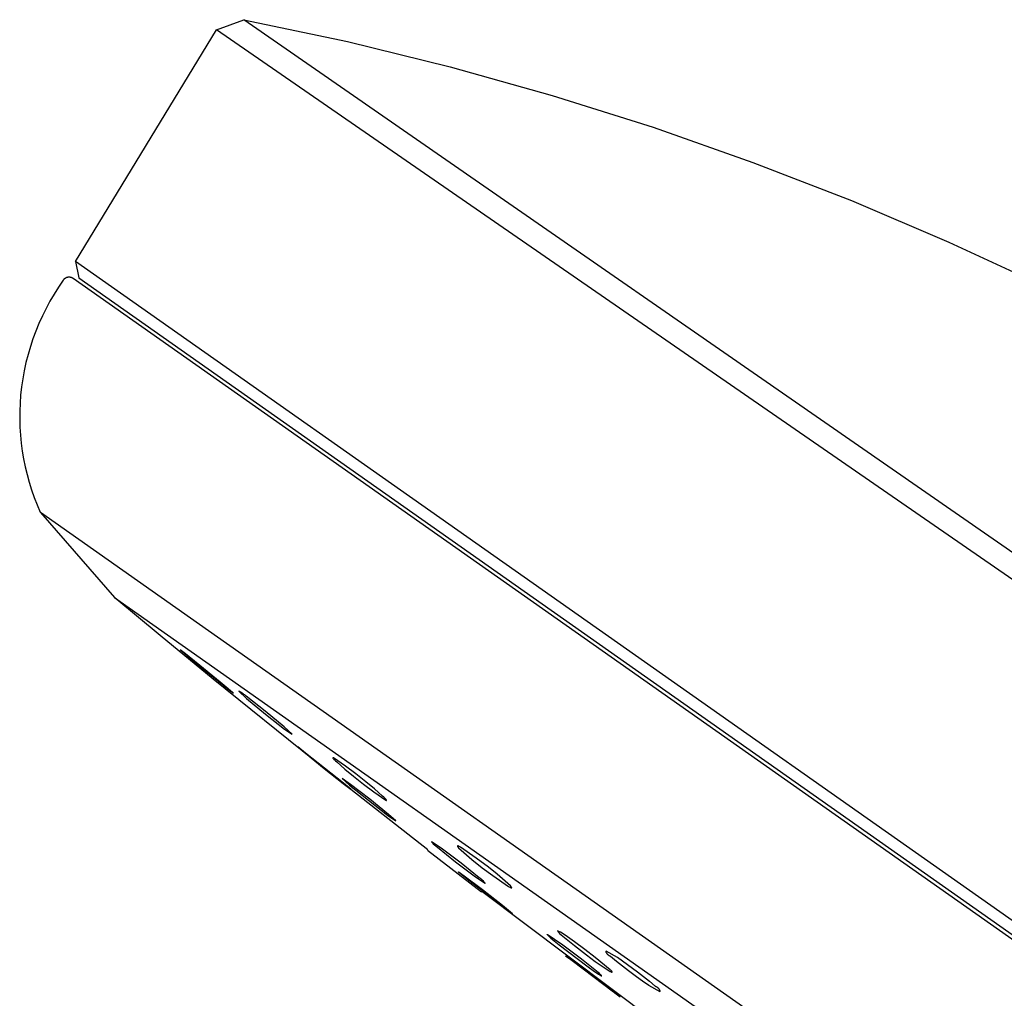
# Model space of a CAD drawing. Units: millimetres. Extents: x -495 to 767, y -913 to 940.
# Drawn here: x -495 to -454, y 858 to 898 of the extents above; entities that cross this region are included whole.
import ezdxf

# ---------------------------------------------------------------- set-up
doc = ezdxf.new("R2010")
doc.units = ezdxf.units.MM
doc.header["$MEASUREMENT"] = 0
doc.layers.add('Default', color=7, linetype='Continuous', true_color=0x000000)

msp = doc.modelspace()

# ---------------------------------------------------------------- linework, layer by layer
at = {"layer": 'Default', "color": 7, "true_color": 0xffffff}
for p, q in [((-486.714, 897.796), (-485.588, 898.208)), ((-451.192, 874.347), (-485.59, 898.208)), ((-485.588, 898.208), (-481.349, 897.309)), ((-492.489, 888.303), (-486.714, 897.796)), ((-444.967, 868.951), (-486.714, 897.796)), ((-481.349, 897.309), (-477.141, 896.274)), ((-477.141, 896.274), (-472.969, 895.105)), ((-472.969, 895.105), (-468.836, 893.801)), ((-468.836, 893.801), (-464.747, 892.366)), ((-464.747, 892.366), (-460.707, 890.8)), ((-460.707, 890.8), (-456.719, 889.104)), ((-456.719, 889.104), (-452.788, 887.281)), ((-492.489, 888.303), (-492.35, 887.633)), ((-451.597, 859.529), (-492.489, 888.303)), ((-492.992, 887.537), (-493.183, 887.257)), ((-492.986, 887.546), (-492.992, 887.537)), ((-492.98, 887.554), (-492.986, 887.546)), ((-492.973, 887.562), (-492.98, 887.554)), ((-492.966, 887.569), (-492.973, 887.562)), ((-492.959, 887.577), (-492.966, 887.569)), ((-492.951, 887.584), (-492.959, 887.577)), ((-492.943, 887.591), (-492.951, 887.584)), ((-492.935, 887.598), (-492.943, 887.591)), ((-492.927, 887.604), (-492.935, 887.598)), ((-492.918, 887.61), (-492.927, 887.604)), ((-492.91, 887.616), (-492.918, 887.61)), ((-492.901, 887.621), (-492.91, 887.616)), ((-492.892, 887.626), (-492.901, 887.621)), ((-492.883, 887.631), (-492.892, 887.626)), ((-492.873, 887.636), (-492.883, 887.631)), ((-492.864, 887.64), (-492.873, 887.636)), ((-492.854, 887.644), (-492.864, 887.64)), ((-492.844, 887.647), (-492.854, 887.644)), ((-492.834, 887.651), (-492.844, 887.647)), ((-492.824, 887.653), (-492.834, 887.651)), ((-492.814, 887.656), (-492.824, 887.653)), ((-492.804, 887.658), (-492.814, 887.656)), ((-492.793, 887.66), (-492.804, 887.658)), ((-492.783, 887.661), (-492.793, 887.66)), ((-492.773, 887.662), (-492.783, 887.661)), ((-492.762, 887.663), (-492.773, 887.662)), ((-492.752, 887.663), (-492.762, 887.663)), ((-492.741, 887.663), (-492.752, 887.663)), ((-492.731, 887.663), (-492.741, 887.663)), ((-492.721, 887.662), (-492.731, 887.663)), ((-492.71, 887.661), (-492.721, 887.662)), ((-492.7, 887.659), (-492.71, 887.661)), ((-492.69, 887.657), (-492.7, 887.659)), ((-492.679, 887.655), (-492.69, 887.657)), ((-492.669, 887.653), (-492.679, 887.655)), ((-492.659, 887.65), (-492.669, 887.653)), ((-492.649, 887.647), (-492.659, 887.65)), ((-492.64, 887.643), (-492.649, 887.647)), ((-492.63, 887.639), (-492.64, 887.643)), ((-492.62, 887.635), (-492.63, 887.639)), ((-492.611, 887.63), (-492.62, 887.635)), ((-492.602, 887.625), (-492.611, 887.63)), ((-492.593, 887.62), (-492.602, 887.625)), ((-492.584, 887.614), (-492.593, 887.62)), ((-492.575, 887.609), (-492.584, 887.614)), ((-411.121, 830.287), (-492.575, 887.609)), ((-492.35, 887.633), (-411.091, 830.449)), ((-493.183, 887.257), (-493.363, 886.971)), ((-493.533, 886.679), (-493.693, 886.381)), ((-493.363, 886.971), (-493.533, 886.679)), ((-493.693, 886.381), (-493.843, 886.078)), ((-493.843, 886.078), (-493.982, 885.77)), ((-494.11, 885.457), (-494.228, 885.139)), ((-493.982, 885.77), (-494.11, 885.457)), ((-494.228, 885.139), (-494.334, 884.818)), ((-494.334, 884.818), (-494.429, 884.493)), ((-494.429, 884.493), (-494.513, 884.166)), ((-494.585, 883.835), (-494.646, 883.503)), ((-494.513, 884.166), (-494.585, 883.835)), ((-494.646, 883.503), (-494.695, 883.168)), ((-494.695, 883.168), (-494.732, 882.832)), ((-494.732, 882.832), (-494.756, 882.505)), ((-494.756, 882.505), (-494.769, 882.177)), ((-494.769, 882.177), (-494.77, 881.849)), ((-494.77, 881.849), (-494.761, 881.521)), ((-494.761, 881.521), (-494.74, 881.194)), ((-494.74, 881.194), (-494.708, 880.868)), ((-494.708, 880.868), (-494.664, 880.543)), ((-494.664, 880.543), (-494.61, 880.219)), ((-494.61, 880.219), (-494.545, 879.898)), ((-494.545, 879.898), (-494.469, 879.579)), ((-494.469, 879.579), (-494.381, 879.263)), ((-494.381, 879.263), (-494.284, 878.95)), ((-494.284, 878.95), (-494.175, 878.641)), ((-494.175, 878.641), (-494.056, 878.335)), ((-494.056, 878.335), (-493.927, 878.034)), ((-493.927, 878.034), (-493.925, 878.032)), ((-487.77, 873.701), (-493.925, 878.032)), ((-493.925, 878.032), (-490.89, 874.54)), ((-490.881, 874.532), (-490.89, 874.54)), ((-490.89, 874.54), (-424.19, 827.602)), ((-489.016, 872.986), (-490.881, 874.532)), ((-420.21, 826.157), (-487.77, 873.701)), ((-486.841, 871.201), (-489.016, 872.986)), ((-488.196, 872.402), (-488.202, 872.408)), ((-488.202, 872.408), (-488.182, 872.397)), ((-488.191, 872.395), (-488.196, 872.402)), ((-488.185, 872.389), (-488.191, 872.395)), ((-488.179, 872.383), (-488.185, 872.389)), ((-488.182, 872.397), (-488.162, 872.386)), ((-488.173, 872.378), (-488.179, 872.383)), ((-488.166, 872.372), (-488.173, 872.378)), ((-487.917, 872.155), (-488.166, 872.372)), ((-488.162, 872.386), (-488.143, 872.373)), ((-488.143, 872.373), (-488.124, 872.36)), ((-488.124, 872.36), (-488.106, 872.347)), ((-488.106, 872.347), (-488.088, 872.333)), ((-488.088, 872.333), (-488.07, 872.318)), ((-488.07, 872.318), (-488.053, 872.303)), ((-488.053, 872.303), (-487.389, 871.775)), ((-487.663, 871.942), (-487.917, 872.155)), ((-486.837, 871.264), (-487.663, 871.942)), ((-487.389, 871.775), (-486.564, 871.098)), ((-482.717, 867.877), (-486.841, 871.201)), ((-486.174, 870.736), (-486.837, 871.264)), ((-486.564, 871.098), (-486.31, 870.885)), ((-486.31, 870.885), (-486.06, 870.667)), ((-486.085, 870.668), (-486.174, 870.736)), ((-486.055, 870.647), (-486.085, 870.668)), ((-486.06, 870.667), (-486.048, 870.656)), ((-486.044, 870.639), (-486.055, 870.647)), ((-486.048, 870.656), (-486.038, 870.646)), ((-486.039, 870.636), (-486.044, 870.639)), ((-486.035, 870.634), (-486.039, 870.636)), ((-486.038, 870.646), (-486.034, 870.642)), ((-486.034, 870.633), (-486.035, 870.634)), ((-486.034, 870.642), (-486.031, 870.639)), ((-486.032, 870.632), (-486.034, 870.633)), ((-486.031, 870.631), (-486.032, 870.632)), ((-486.031, 870.639), (-486.03, 870.637)), ((-486.029, 870.631), (-486.031, 870.631)), ((-486.03, 870.637), (-486.029, 870.636)), ((-486.029, 870.636), (-486.028, 870.635)), ((-486.029, 870.63), (-486.029, 870.631)), ((-486.028, 870.63), (-486.029, 870.63)), ((-486.028, 870.635), (-486.027, 870.634)), ((-486.027, 870.63), (-486.028, 870.63)), ((-486.028, 870.63), (-486.028, 870.63)), ((-486.027, 870.634), (-486.026, 870.633)), ((-486.026, 870.63), (-486.027, 870.63)), ((-486.027, 870.63), (-486.027, 870.63)), ((-486.027, 870.63), (-486.027, 870.63)), ((-486.027, 870.63), (-486.027, 870.63)), ((-486.027, 870.63), (-486.027, 870.63)), ((-486.026, 870.633), (-486.026, 870.633)), ((-486.026, 870.633), (-486.026, 870.632)), ((-486.026, 870.632), (-486.026, 870.632)), ((-486.026, 870.632), (-486.026, 870.632)), ((-486.026, 870.632), (-486.025, 870.632)), ((-486.025, 870.63), (-486.026, 870.63)), ((-486.026, 870.63), (-486.026, 870.63)), ((-486.026, 870.63), (-486.026, 870.63)), ((-486.026, 870.63), (-486.026, 870.63)), ((-486.026, 870.63), (-486.026, 870.63)), ((-486.026, 870.63), (-486.026, 870.63)), ((-486.026, 870.63), (-486.026, 870.63)), ((-486.026, 870.63), (-486.026, 870.63)), ((-486.025, 870.632), (-486.025, 870.631)), ((-486.025, 870.631), (-486.025, 870.631)), ((-486.025, 870.631), (-486.025, 870.631)), ((-486.025, 870.631), (-486.025, 870.631)), ((-486.025, 870.631), (-486.025, 870.631)), ((-486.025, 870.631), (-486.025, 870.631)), ((-486.025, 870.631), (-486.025, 870.63)), ((-486.025, 870.63), (-486.025, 870.63)), ((-486.025, 870.63), (-486.025, 870.63)), ((-486.025, 870.63), (-486.025, 870.63)), ((-486.025, 870.63), (-486.025, 870.63)), ((-486.025, 870.63), (-486.025, 870.63)), ((-486.025, 870.63), (-486.025, 870.63)), ((-486.025, 870.63), (-486.025, 870.63)), ((-486.025, 870.63), (-486.025, 870.63)), ((-486.025, 870.63), (-486.025, 870.63)), ((-486.025, 870.63), (-486.025, 870.63)), ((-486.025, 870.63), (-486.025, 870.63)), ((-486.025, 870.63), (-486.025, 870.63)), ((-485.766, 870.691), (-485.803, 870.71)), ((-485.803, 870.71), (-485.477, 870.404)), ((-485.728, 870.671), (-485.766, 870.691)), ((-485.692, 870.65), (-485.728, 870.671)), ((-485.656, 870.628), (-485.692, 870.65)), ((-485.621, 870.605), (-485.656, 870.628)), ((-485.587, 870.58), (-485.621, 870.605)), ((-485.553, 870.554), (-485.587, 870.58)), ((-485.521, 870.527), (-485.553, 870.554)), ((-485.49, 870.499), (-485.521, 870.527)), ((-484.719, 869.896), (-485.49, 870.499)), ((-485.477, 870.404), (-484.701, 869.762)), ((-483.944, 869.254), (-484.719, 869.896)), ((-484.701, 869.762), (-483.931, 869.159)), ((-483.617, 868.948), (-483.944, 869.254)), ((-483.931, 869.159), (-483.618, 868.946)), ((-483.618, 868.946), (-483.617, 868.948)), ((-483.062, 868.176), (-483.387, 868.425)), ((-483.387, 868.425), (-483.071, 868.164)), ((-483.071, 868.164), (-482.296, 867.543)), ((-481.51, 866.939), (-483.062, 868.176)), ((-481.95, 867.984), (-481.951, 867.984)), ((-481.951, 867.984), (-481.951, 867.984)), ((-481.951, 867.984), (-481.951, 867.984)), ((-481.951, 867.984), (-481.951, 867.984)), ((-481.951, 867.984), (-481.951, 867.984)), ((-481.951, 867.984), (-481.951, 867.983)), ((-481.951, 867.983), (-481.951, 867.983)), ((-481.951, 867.983), (-481.951, 867.983)), ((-481.951, 867.983), (-481.951, 867.983)), ((-481.951, 867.983), (-481.951, 867.983)), ((-481.951, 867.983), (-481.951, 867.983)), ((-481.951, 867.983), (-481.951, 867.983)), ((-481.951, 867.983), (-481.951, 867.983)), ((-481.951, 867.983), (-481.951, 867.983)), ((-481.951, 867.983), (-481.951, 867.982)), ((-481.951, 867.982), (-481.951, 867.982)), ((-481.951, 867.982), (-481.951, 867.982)), ((-481.951, 867.982), (-481.951, 867.982)), ((-481.951, 867.982), (-481.951, 867.982)), ((-481.951, 867.982), (-481.951, 867.982)), ((-481.951, 867.982), (-481.951, 867.982)), ((-481.951, 867.982), (-481.951, 867.982)), ((-481.951, 867.982), (-481.951, 867.981)), ((-481.951, 867.981), (-481.951, 867.981)), ((-481.951, 867.981), (-481.951, 867.981)), ((-481.951, 867.981), (-481.951, 867.981)), ((-481.951, 867.981), (-481.951, 867.98)), ((-481.951, 867.98), (-481.951, 867.98)), ((-481.951, 867.98), (-481.951, 867.98)), ((-481.951, 867.98), (-481.951, 867.98)), ((-481.951, 867.98), (-481.951, 867.979)), ((-481.951, 867.979), (-481.95, 867.979)), ((-481.949, 867.985), (-481.95, 867.985)), ((-481.95, 867.985), (-481.95, 867.985)), ((-481.95, 867.985), (-481.95, 867.985)), ((-481.95, 867.985), (-481.95, 867.985)), ((-481.95, 867.985), (-481.95, 867.985)), ((-481.95, 867.985), (-481.95, 867.985)), ((-481.95, 867.985), (-481.95, 867.985)), ((-481.95, 867.985), (-481.95, 867.985)), ((-481.95, 867.985), (-481.95, 867.985)), ((-481.95, 867.985), (-481.95, 867.984)), ((-481.95, 867.984), (-481.95, 867.984)), ((-481.95, 867.984), (-481.95, 867.984)), ((-481.95, 867.984), (-481.95, 867.984)), ((-481.95, 867.984), (-481.95, 867.984)), ((-481.95, 867.984), (-481.95, 867.984)), ((-481.95, 867.979), (-481.95, 867.978)), ((-481.95, 867.978), (-481.95, 867.978)), ((-481.95, 867.978), (-481.95, 867.978)), ((-481.95, 867.978), (-481.95, 867.977)), ((-481.95, 867.977), (-481.95, 867.976)), ((-481.95, 867.976), (-481.949, 867.975)), ((-481.948, 867.986), (-481.949, 867.986)), ((-481.949, 867.986), (-481.949, 867.986)), ((-481.949, 867.986), (-481.949, 867.986)), ((-481.949, 867.986), (-481.949, 867.985)), ((-481.949, 867.985), (-481.949, 867.985)), ((-481.949, 867.985), (-481.949, 867.985)), ((-481.949, 867.985), (-481.949, 867.985)), ((-481.949, 867.985), (-481.949, 867.985)), ((-481.949, 867.985), (-481.949, 867.985)), ((-481.949, 867.985), (-481.949, 867.985)), ((-481.949, 867.975), (-481.949, 867.975)), ((-481.949, 867.975), (-481.948, 867.974)), ((-481.947, 867.986), (-481.948, 867.986)), ((-481.948, 867.986), (-481.948, 867.986)), ((-481.948, 867.986), (-481.948, 867.986)), ((-481.948, 867.986), (-481.948, 867.986)), ((-481.948, 867.986), (-481.948, 867.986)), ((-481.948, 867.986), (-481.948, 867.986)), ((-481.948, 867.986), (-481.948, 867.986)), ((-481.948, 867.986), (-481.948, 867.986)), ((-481.948, 867.974), (-481.948, 867.973)), ((-481.948, 867.973), (-481.947, 867.972)), ((-481.946, 867.986), (-481.947, 867.986)), ((-481.947, 867.986), (-481.947, 867.986)), ((-481.947, 867.986), (-481.947, 867.986)), ((-481.947, 867.986), (-481.947, 867.986)), ((-481.947, 867.972), (-481.946, 867.97)), ((-481.945, 867.986), (-481.946, 867.986)), ((-481.946, 867.986), (-481.946, 867.986)), ((-481.946, 867.986), (-481.946, 867.986)), ((-481.946, 867.97), (-481.945, 867.968)), ((-481.944, 867.986), (-481.945, 867.986)), ((-481.945, 867.986), (-481.945, 867.986)), ((-481.945, 867.986), (-481.945, 867.986)), ((-481.945, 867.968), (-481.943, 867.965)), ((-481.943, 867.986), (-481.944, 867.986)), ((-481.944, 867.986), (-481.944, 867.986)), ((-481.942, 867.986), (-481.943, 867.986)), ((-481.943, 867.965), (-481.941, 867.963)), ((-481.941, 867.986), (-481.942, 867.986)), ((-481.941, 867.985), (-481.941, 867.986)), ((-481.94, 867.985), (-481.941, 867.985)), ((-481.941, 867.963), (-481.938, 867.958)), ((-481.939, 867.985), (-481.94, 867.985)), ((-481.938, 867.985), (-481.939, 867.985)), ((-481.937, 867.984), (-481.938, 867.985)), ((-481.938, 867.958), (-481.933, 867.952)), ((-481.934, 867.983), (-481.937, 867.984)), ((-481.932, 867.983), (-481.934, 867.983)), ((-481.933, 867.952), (-481.928, 867.946)), ((-481.929, 867.982), (-481.932, 867.983)), ((-481.926, 867.98), (-481.929, 867.982)), ((-481.928, 867.946), (-481.916, 867.932)), ((-481.92, 867.978), (-481.926, 867.98)), ((-481.424, 867.639), (-481.92, 867.978)), ((-481.916, 867.932), (-481.901, 867.916)), ((-481.901, 867.916), (-481.883, 867.898)), ((-481.883, 867.898), (-481.841, 867.857)), ((-481.841, 867.857), (-481.789, 867.809)), ((-481.789, 867.809), (-481.452, 867.516)), ((-482.296, 867.543), (-481.518, 866.927)), ((-481.452, 867.516), (-481.107, 867.233)), ((-481.005, 867.319), (-481.424, 867.639)), ((-480.592, 866.992), (-481.005, 867.319)), ((-481.218, 866.892), (-481.561, 867.133)), ((-481.561, 867.133), (-481.26, 866.865)), ((-478.061, 864.215), (-481.519, 866.926)), ((-481.518, 866.927), (-481.358, 866.8)), ((-481.194, 866.677), (-481.51, 866.939)), ((-480.432, 866.284), (-481.218, 866.892)), ((-481.107, 867.233), (-480.694, 866.905)), ((-480.694, 866.905), (-480.274, 866.586)), ((-480.247, 866.708), (-480.592, 866.992)), ((-481.358, 866.8), (-481.194, 866.677)), ((-481.26, 866.865), (-480.492, 866.246)), ((-480.274, 866.586), (-479.778, 866.247)), ((-479.91, 866.415), (-480.247, 866.708)), ((-480.492, 866.246), (-479.705, 865.637)), ((-479.663, 865.664), (-480.432, 866.284)), ((-479.857, 866.367), (-479.91, 866.415)), ((-479.815, 866.326), (-479.857, 866.367)), ((-479.798, 866.308), (-479.815, 866.326)), ((-479.783, 866.292), (-479.798, 866.308)), ((-479.771, 866.279), (-479.783, 866.292)), ((-479.778, 866.247), (-479.772, 866.244)), ((-479.772, 866.244), (-479.769, 866.243)), ((-479.766, 866.272), (-479.771, 866.279)), ((-479.769, 866.243), (-479.767, 866.242)), ((-479.767, 866.242), (-479.764, 866.241)), ((-479.761, 866.267), (-479.766, 866.272)), ((-479.764, 866.241), (-479.762, 866.24)), ((-479.762, 866.24), (-479.761, 866.24)), ((-479.757, 866.262), (-479.761, 866.267)), ((-479.761, 866.24), (-479.76, 866.24)), ((-479.76, 866.24), (-479.759, 866.24)), ((-479.759, 866.24), (-479.758, 866.239)), ((-479.758, 866.239), (-479.757, 866.239)), ((-479.755, 866.259), (-479.757, 866.262)), ((-479.757, 866.239), (-479.756, 866.239)), ((-479.756, 866.239), (-479.755, 866.239)), ((-479.754, 866.257), (-479.755, 866.259)), ((-479.755, 866.239), (-479.755, 866.239)), ((-479.755, 866.239), (-479.754, 866.239)), ((-479.752, 866.255), (-479.754, 866.257)), ((-479.754, 866.239), (-479.754, 866.239)), ((-479.754, 866.239), (-479.753, 866.239)), ((-479.753, 866.239), (-479.753, 866.239)), ((-479.753, 866.239), (-479.753, 866.239)), ((-479.753, 866.239), (-479.752, 866.239)), ((-479.751, 866.253), (-479.752, 866.255)), ((-479.752, 866.239), (-479.752, 866.239)), ((-479.752, 866.239), (-479.752, 866.239)), ((-479.752, 866.239), (-479.752, 866.239)), ((-479.752, 866.239), (-479.751, 866.239)), ((-479.751, 866.252), (-479.751, 866.253)), ((-479.75, 866.251), (-479.751, 866.252)), ((-479.751, 866.239), (-479.751, 866.239)), ((-479.751, 866.239), (-479.751, 866.239)), ((-479.751, 866.239), (-479.751, 866.239)), ((-479.751, 866.239), (-479.751, 866.239)), ((-479.751, 866.239), (-479.751, 866.239)), ((-479.751, 866.239), (-479.75, 866.239)), ((-479.75, 866.25), (-479.75, 866.251)), ((-479.749, 866.249), (-479.75, 866.25)), ((-479.75, 866.239), (-479.75, 866.239)), ((-479.75, 866.239), (-479.75, 866.239)), ((-479.75, 866.239), (-479.75, 866.239)), ((-479.75, 866.239), (-479.75, 866.239)), ((-479.75, 866.239), (-479.75, 866.239)), ((-479.75, 866.239), (-479.75, 866.239)), ((-479.75, 866.239), (-479.75, 866.239)), ((-479.75, 866.239), (-479.75, 866.239)), ((-479.75, 866.239), (-479.749, 866.239)), ((-479.749, 866.248), (-479.749, 866.249)), ((-479.748, 866.247), (-479.749, 866.248)), ((-479.749, 866.248), (-479.749, 866.248)), ((-479.749, 866.239), (-479.749, 866.24)), ((-479.749, 866.24), (-479.749, 866.24)), ((-479.749, 866.24), (-479.749, 866.24)), ((-479.749, 866.24), (-479.749, 866.24)), ((-479.749, 866.24), (-479.749, 866.24)), ((-479.749, 866.24), (-479.749, 866.24)), ((-479.749, 866.24), (-479.748, 866.24)), ((-479.749, 866.239), (-479.749, 866.239)), ((-479.749, 866.239), (-479.749, 866.239)), ((-479.749, 866.239), (-479.749, 866.239)), ((-479.749, 866.239), (-479.749, 866.239)), ((-479.749, 866.239), (-479.749, 866.239)), ((-479.748, 866.246), (-479.748, 866.247)), ((-479.748, 866.245), (-479.748, 866.246)), ((-479.748, 866.246), (-479.748, 866.246)), ((-479.748, 866.246), (-479.748, 866.246)), ((-479.748, 866.244), (-479.748, 866.245)), ((-479.748, 866.245), (-479.748, 866.245)), ((-479.748, 866.245), (-479.748, 866.245)), ((-479.748, 866.243), (-479.748, 866.244)), ((-479.748, 866.244), (-479.748, 866.244)), ((-479.748, 866.244), (-479.748, 866.244)), ((-479.748, 866.244), (-479.748, 866.244)), ((-479.748, 866.242), (-479.748, 866.243)), ((-479.748, 866.243), (-479.748, 866.243)), ((-479.748, 866.243), (-479.748, 866.243)), ((-479.748, 866.243), (-479.748, 866.243)), ((-479.748, 866.243), (-479.748, 866.243)), ((-479.748, 866.243), (-479.748, 866.243)), ((-479.748, 866.241), (-479.748, 866.242)), ((-479.748, 866.242), (-479.748, 866.242)), ((-479.748, 866.242), (-479.748, 866.242)), ((-479.748, 866.242), (-479.748, 866.242)), ((-479.748, 866.242), (-479.748, 866.242)), ((-479.748, 866.242), (-479.748, 866.242)), ((-479.748, 866.242), (-479.748, 866.242)), ((-479.748, 866.242), (-479.748, 866.242)), ((-479.748, 866.242), (-479.748, 866.242)), ((-479.748, 866.24), (-479.748, 866.241)), ((-479.748, 866.241), (-479.748, 866.241)), ((-479.748, 866.241), (-479.748, 866.241)), ((-479.748, 866.241), (-479.748, 866.241)), ((-479.748, 866.241), (-479.748, 866.241)), ((-479.748, 866.241), (-479.748, 866.241)), ((-479.748, 866.241), (-479.748, 866.241)), ((-479.748, 866.241), (-479.748, 866.241)), ((-479.748, 866.241), (-479.748, 866.241)), ((-479.748, 866.241), (-479.748, 866.241)), ((-479.748, 866.24), (-479.748, 866.24)), ((-479.748, 866.24), (-479.748, 866.24)), ((-479.748, 866.24), (-479.748, 866.24)), ((-479.748, 866.24), (-479.748, 866.24)), ((-479.748, 866.24), (-479.748, 866.24)), ((-479.748, 866.24), (-479.748, 866.24)), ((-479.705, 865.637), (-479.362, 865.396)), ((-479.362, 865.396), (-479.663, 865.664)), ((-477.897, 864.533), (-477.911, 864.553)), ((-477.911, 864.553), (-477.509, 864.289)), ((-477.883, 864.513), (-477.897, 864.533)), ((-477.868, 864.493), (-477.883, 864.513)), ((-477.853, 864.474), (-477.868, 864.493)), ((-477.836, 864.455), (-477.853, 864.474)), ((-478.069, 864.205), (-475.854, 862.489)), ((-477.82, 864.437), (-477.836, 864.455)), ((-477.802, 864.42), (-477.82, 864.437)), ((-477.784, 864.403), (-477.802, 864.42)), ((-477.766, 864.387), (-477.784, 864.403)), ((-477.747, 864.371), (-477.766, 864.387)), ((-477.728, 864.356), (-477.747, 864.371)), ((-477.708, 864.341), (-477.728, 864.356)), ((-477.687, 864.328), (-477.708, 864.341)), ((-477.666, 864.314), (-477.687, 864.328)), ((-477.296, 864.01), (-477.666, 864.314)), ((-477.509, 864.289), (-476.697, 863.676)), ((-476.847, 864.371), (-476.848, 864.371)), ((-476.848, 864.371), (-476.848, 864.371)), ((-476.848, 864.371), (-476.848, 864.371)), ((-476.848, 864.371), (-476.848, 864.371)), ((-476.848, 864.371), (-476.848, 864.371)), ((-476.848, 864.371), (-476.848, 864.37)), ((-476.848, 864.37), (-476.848, 864.37)), ((-476.848, 864.37), (-476.848, 864.37)), ((-476.848, 864.37), (-476.848, 864.37)), ((-476.848, 864.37), (-476.848, 864.37)), ((-476.848, 864.37), (-476.848, 864.37)), ((-476.848, 864.37), (-476.848, 864.37)), ((-476.848, 864.37), (-476.848, 864.37)), ((-476.848, 864.37), (-476.848, 864.369)), ((-476.848, 864.369), (-476.848, 864.369)), ((-476.848, 864.369), (-476.848, 864.369)), ((-476.848, 864.369), (-476.848, 864.369)), ((-476.848, 864.369), (-476.848, 864.369)), ((-476.848, 864.369), (-476.848, 864.369)), ((-476.848, 864.369), (-476.848, 864.368)), ((-476.848, 864.368), (-476.848, 864.368)), ((-476.848, 864.368), (-476.848, 864.368)), ((-476.848, 864.368), (-476.848, 864.367)), ((-476.848, 864.367), (-476.848, 864.367)), ((-476.848, 864.367), (-476.848, 864.367)), ((-476.848, 864.367), (-476.848, 864.366)), ((-476.848, 864.366), (-476.848, 864.366)), ((-476.848, 864.366), (-476.848, 864.365)), ((-476.848, 864.365), (-476.848, 864.365)), ((-476.848, 864.365), (-476.848, 864.365)), ((-476.848, 864.365), (-476.847, 864.364)), ((-476.846, 864.373), (-476.847, 864.373)), ((-476.847, 864.373), (-476.847, 864.372)), ((-476.847, 864.372), (-476.847, 864.372)), ((-476.847, 864.372), (-476.847, 864.372)), ((-476.847, 864.372), (-476.847, 864.372)), ((-476.847, 864.372), (-476.847, 864.372)), ((-476.847, 864.372), (-476.847, 864.372)), ((-476.847, 864.372), (-476.847, 864.372)), ((-476.847, 864.372), (-476.847, 864.372)), ((-476.847, 864.372), (-476.847, 864.372)), ((-476.847, 864.372), (-476.847, 864.372)), ((-476.847, 864.372), (-476.847, 864.371)), ((-476.847, 864.371), (-476.847, 864.371)), ((-476.847, 864.371), (-476.847, 864.371)), ((-476.847, 864.364), (-476.847, 864.364)), ((-476.847, 864.364), (-476.847, 864.363)), ((-476.847, 864.363), (-476.847, 864.362)), ((-476.847, 864.362), (-476.846, 864.361)), ((-476.845, 864.373), (-476.846, 864.373)), ((-476.846, 864.373), (-476.846, 864.373)), ((-476.846, 864.373), (-476.846, 864.373)), ((-476.846, 864.373), (-476.846, 864.373)), ((-476.846, 864.373), (-476.846, 864.373)), ((-476.846, 864.373), (-476.846, 864.373)), ((-476.846, 864.373), (-476.846, 864.373)), ((-476.846, 864.373), (-476.846, 864.373)), ((-476.846, 864.373), (-476.846, 864.373)), ((-476.846, 864.361), (-476.846, 864.36)), ((-476.846, 864.36), (-476.846, 864.359)), ((-476.846, 864.359), (-476.845, 864.358)), ((-476.844, 864.374), (-476.845, 864.374)), ((-476.845, 864.374), (-476.845, 864.374)), ((-476.845, 864.374), (-476.845, 864.374)), ((-476.845, 864.374), (-476.845, 864.374)), ((-476.845, 864.374), (-476.845, 864.374)), ((-476.845, 864.374), (-476.845, 864.374)), ((-476.845, 864.374), (-476.845, 864.373)), ((-476.845, 864.373), (-476.845, 864.373)), ((-476.845, 864.358), (-476.845, 864.357)), ((-476.845, 864.357), (-476.844, 864.356)), ((-476.843, 864.374), (-476.844, 864.374)), ((-476.844, 864.374), (-476.844, 864.374)), ((-476.844, 864.374), (-476.844, 864.374)), ((-476.844, 864.374), (-476.844, 864.374)), ((-476.844, 864.374), (-476.844, 864.374)), ((-476.844, 864.374), (-476.844, 864.374)), ((-476.844, 864.356), (-476.843, 864.354)), ((-476.842, 864.374), (-476.843, 864.374)), ((-476.843, 864.374), (-476.843, 864.374)), ((-476.843, 864.374), (-476.843, 864.374)), ((-476.843, 864.354), (-476.841, 864.352)), ((-476.841, 864.375), (-476.842, 864.375)), ((-476.842, 864.375), (-476.842, 864.375)), ((-476.842, 864.375), (-476.842, 864.374)), ((-476.84, 864.375), (-476.841, 864.375)), ((-476.841, 864.375), (-476.841, 864.375)), ((-476.841, 864.352), (-476.84, 864.349)), ((-476.839, 864.375), (-476.84, 864.375)), ((-476.84, 864.375), (-476.84, 864.375)), ((-476.84, 864.375), (-476.84, 864.375)), ((-476.84, 864.349), (-476.838, 864.347)), ((-476.838, 864.375), (-476.839, 864.375)), ((-476.839, 864.375), (-476.839, 864.375)), ((-476.837, 864.375), (-476.838, 864.375)), ((-476.838, 864.347), (-476.836, 864.344)), ((-476.836, 864.374), (-476.837, 864.375)), ((-476.835, 864.374), (-476.836, 864.374)), ((-476.836, 864.344), (-476.834, 864.341)), ((-476.834, 864.374), (-476.835, 864.374)), ((-476.833, 864.374), (-476.834, 864.374)), ((-476.834, 864.341), (-476.83, 864.335)), ((-476.832, 864.374), (-476.833, 864.374)), ((-476.829, 864.373), (-476.832, 864.374)), ((-476.83, 864.335), (-476.824, 864.328)), ((-476.826, 864.372), (-476.829, 864.373)), ((-476.824, 864.371), (-476.826, 864.372)), ((-476.821, 864.37), (-476.824, 864.371)), ((-476.824, 864.328), (-476.818, 864.321)), ((-476.818, 864.369), (-476.821, 864.37)), ((-476.811, 864.367), (-476.818, 864.369)), ((-476.818, 864.321), (-476.812, 864.314)), ((-476.812, 864.314), (-476.796, 864.297)), ((-476.804, 864.364), (-476.811, 864.367)), ((-476.796, 864.36), (-476.804, 864.364)), ((-476.787, 864.356), (-476.796, 864.36)), ((-476.796, 864.297), (-476.249, 863.815)), ((-476.768, 864.346), (-476.787, 864.356)), ((-476.747, 864.334), (-476.768, 864.346)), ((-476.723, 864.32), (-476.747, 864.334)), ((-476.071, 863.872), (-476.723, 864.32)), ((-476.919, 863.712), (-477.296, 864.01)), ((-476.107, 863.099), (-476.919, 863.712)), ((-476.697, 863.676), (-476.321, 863.378)), ((-476.249, 863.815), (-475.829, 863.481)), ((-475.576, 863.496), (-476.071, 863.872)), ((-476.802, 863.309), (-476.8, 863.308)), ((-476.802, 863.308), (-476.802, 863.309)), ((-476.802, 863.307), (-476.802, 863.308)), ((-476.801, 863.307), (-476.802, 863.307)), ((-476.801, 863.306), (-476.801, 863.307)), ((-476.8, 863.305), (-476.801, 863.306)), ((-476.8, 863.308), (-476.798, 863.307)), ((-476.8, 863.304), (-476.8, 863.305)), ((-476.8, 863.305), (-476.8, 863.305)), ((-476.799, 863.304), (-476.8, 863.304)), ((-476.799, 863.303), (-476.799, 863.304)), ((-476.798, 863.302), (-476.799, 863.303)), ((-476.798, 863.307), (-476.796, 863.306)), ((-476.797, 863.301), (-476.798, 863.302)), ((-476.798, 863.302), (-476.798, 863.302)), ((-476.796, 863.3), (-476.797, 863.301)), ((-476.797, 863.301), (-476.797, 863.301)), ((-476.796, 863.306), (-476.793, 863.306)), ((-476.795, 863.3), (-476.796, 863.3)), ((-476.795, 863.299), (-476.795, 863.3)), ((-476.38, 862.961), (-476.795, 863.299)), ((-476.793, 863.306), (-476.791, 863.305)), ((-476.791, 863.305), (-476.789, 863.303)), ((-476.789, 863.303), (-476.787, 863.302)), ((-476.787, 863.302), (-476.785, 863.301)), ((-476.785, 863.301), (-476.783, 863.3)), ((-476.783, 863.3), (-476.781, 863.298)), ((-476.781, 863.298), (-476.779, 863.297)), ((-476.779, 863.297), (-476.777, 863.295)), ((-476.777, 863.295), (-476.669, 863.22)), ((-476.321, 863.378), (-475.95, 863.073)), ((-475.829, 863.481), (-475.401, 863.157)), ((-475.223, 863.214), (-475.576, 863.496)), ((-476.669, 863.22), (-476.563, 863.143)), ((-476.563, 863.143), (-475.821, 862.583)), ((-475.563, 862.325), (-476.38, 862.961)), ((-475.705, 862.834), (-476.107, 863.099)), ((-475.95, 863.073), (-475.929, 863.06)), ((-475.929, 863.06), (-475.909, 863.046)), ((-475.909, 863.046), (-475.889, 863.032)), ((-475.889, 863.032), (-475.869, 863.017)), ((-475.869, 863.017), (-475.85, 863.001)), ((-475.85, 863.001), (-475.832, 862.985)), ((-475.832, 862.985), (-475.814, 862.968)), ((-475.814, 862.968), (-475.797, 862.95)), ((-475.797, 862.95), (-475.78, 862.932)), ((-475.78, 862.932), (-475.764, 862.914)), ((-475.764, 862.914), (-475.748, 862.894)), ((-475.748, 862.894), (-475.733, 862.875)), ((-475.733, 862.875), (-475.719, 862.855)), ((-475.719, 862.855), (-475.705, 862.834)), ((-475.401, 863.157), (-474.75, 862.709)), ((-474.676, 862.732), (-475.223, 863.214)), ((-466.886, 855.772), (-475.844, 862.503)), ((-475.821, 862.583), (-475.003, 861.947)), ((-474.75, 862.709), (-474.724, 862.694)), ((-474.724, 862.694), (-474.697, 862.679)), ((-474.697, 862.679), (-474.67, 862.666)), ((-474.664, 862.72), (-474.676, 862.732)), ((-474.67, 862.666), (-474.664, 862.664)), ((-474.654, 862.708), (-474.664, 862.72)), ((-474.664, 862.664), (-474.659, 862.662)), ((-474.659, 862.662), (-474.654, 862.66)), ((-474.645, 862.697), (-474.654, 862.708)), ((-474.654, 862.66), (-474.649, 862.658)), ((-474.649, 862.658), (-474.647, 862.657)), ((-474.647, 862.657), (-474.645, 862.657)), ((-474.641, 862.693), (-474.645, 862.697)), ((-474.645, 862.657), (-474.643, 862.656)), ((-474.643, 862.656), (-474.641, 862.656)), ((-474.638, 862.688), (-474.641, 862.693)), ((-474.641, 862.656), (-474.64, 862.655)), ((-474.64, 862.655), (-474.638, 862.655)), ((-474.635, 862.684), (-474.638, 862.688)), ((-474.638, 862.655), (-474.637, 862.655)), ((-474.637, 862.655), (-474.636, 862.655)), ((-474.636, 862.655), (-474.636, 862.655)), ((-474.636, 862.655), (-474.635, 862.655)), ((-474.632, 862.68), (-474.635, 862.684)), ((-474.635, 862.655), (-474.634, 862.655)), ((-474.634, 862.655), (-474.633, 862.655)), ((-474.633, 862.655), (-474.633, 862.655)), ((-474.633, 862.655), (-474.632, 862.655)), ((-474.631, 862.678), (-474.632, 862.68)), ((-474.632, 862.655), (-474.632, 862.655)), ((-474.632, 862.655), (-474.631, 862.655)), ((-474.63, 862.676), (-474.631, 862.678)), ((-474.631, 862.655), (-474.631, 862.655)), ((-474.631, 862.655), (-474.63, 862.655)), ((-474.629, 862.674), (-474.63, 862.676)), ((-474.63, 862.655), (-474.63, 862.655)), ((-474.63, 862.655), (-474.63, 862.655)), ((-474.63, 862.655), (-474.63, 862.655)), ((-474.63, 862.655), (-474.629, 862.655)), ((-474.628, 862.673), (-474.629, 862.674)), ((-474.629, 862.655), (-474.629, 862.655)), ((-474.629, 862.655), (-474.629, 862.655)), ((-474.629, 862.655), (-474.629, 862.655)), ((-474.629, 862.655), (-474.629, 862.655)), ((-474.629, 862.655), (-474.628, 862.655)), ((-474.627, 862.671), (-474.628, 862.673)), ((-474.628, 862.655), (-474.627, 862.656)), ((-474.628, 862.655), (-474.628, 862.655)), ((-474.628, 862.655), (-474.628, 862.655)), ((-474.628, 862.655), (-474.628, 862.655)), ((-474.627, 862.67), (-474.627, 862.671)), ((-474.626, 862.669), (-474.627, 862.67)), ((-474.627, 862.656), (-474.627, 862.656)), ((-474.627, 862.656), (-474.627, 862.656)), ((-474.627, 862.656), (-474.627, 862.656)), ((-474.627, 862.656), (-474.627, 862.656)), ((-474.627, 862.656), (-474.627, 862.656)), ((-474.627, 862.656), (-474.626, 862.656)), ((-474.626, 862.668), (-474.626, 862.669)), ((-474.625, 862.667), (-474.626, 862.668)), ((-474.626, 862.668), (-474.626, 862.668)), ((-474.626, 862.656), (-474.626, 862.657)), ((-474.626, 862.657), (-474.626, 862.657)), ((-474.626, 862.657), (-474.626, 862.657)), ((-474.626, 862.657), (-474.626, 862.657)), ((-474.626, 862.657), (-474.625, 862.657)), ((-474.626, 862.656), (-474.626, 862.656)), ((-474.626, 862.656), (-474.626, 862.656)), ((-474.625, 862.666), (-474.625, 862.667)), ((-474.625, 862.665), (-474.625, 862.666)), ((-474.625, 862.666), (-474.625, 862.666)), ((-474.625, 862.664), (-474.625, 862.665)), ((-474.624, 862.663), (-474.625, 862.664)), ((-474.625, 862.664), (-474.625, 862.664)), ((-474.625, 862.658), (-474.625, 862.659)), ((-474.625, 862.659), (-474.625, 862.659)), ((-474.625, 862.659), (-474.625, 862.659)), ((-474.625, 862.659), (-474.624, 862.659)), ((-474.625, 862.657), (-474.625, 862.658)), ((-474.625, 862.658), (-474.625, 862.658)), ((-474.625, 862.658), (-474.625, 862.658)), ((-474.625, 862.658), (-474.625, 862.658)), ((-474.625, 862.658), (-474.625, 862.658)), ((-474.625, 862.658), (-474.625, 862.658)), ((-474.625, 862.657), (-474.625, 862.657)), ((-474.625, 862.657), (-474.625, 862.657)), ((-474.624, 862.662), (-474.624, 862.663)), ((-474.624, 862.663), (-474.624, 862.663)), ((-474.624, 862.663), (-474.624, 862.663)), ((-474.624, 862.661), (-474.624, 862.662)), ((-474.624, 862.662), (-474.624, 862.662)), ((-474.624, 862.662), (-474.624, 862.662)), ((-474.624, 862.662), (-474.624, 862.662)), ((-474.624, 862.66), (-474.624, 862.661)), ((-474.624, 862.661), (-474.624, 862.661)), ((-474.624, 862.661), (-474.624, 862.661)), ((-474.624, 862.661), (-474.624, 862.661)), ((-474.624, 862.659), (-474.624, 862.66)), ((-474.624, 862.66), (-474.624, 862.66)), ((-474.624, 862.66), (-474.624, 862.66)), ((-474.624, 862.66), (-474.624, 862.66)), ((-474.624, 862.659), (-474.624, 862.659)), ((-474.821, 861.765), (-475.563, 862.325)), ((-475.003, 861.947), (-474.589, 861.609)), ((-474.736, 861.703), (-474.821, 861.765)), ((-474.732, 861.697), (-474.736, 861.703)), ((-474.728, 861.691), (-474.732, 861.697)), ((-474.723, 861.686), (-474.728, 861.691)), ((-474.719, 861.68), (-474.723, 861.686)), ((-474.714, 861.675), (-474.719, 861.68)), ((-474.709, 861.67), (-474.714, 861.675)), ((-474.704, 861.664), (-474.709, 861.67)), ((-474.699, 861.66), (-474.704, 861.664)), ((-474.693, 861.655), (-474.699, 861.66)), ((-474.688, 861.65), (-474.693, 861.655)), ((-474.682, 861.646), (-474.688, 861.65)), ((-474.676, 861.642), (-474.682, 861.646)), ((-474.67, 861.638), (-474.676, 861.642)), ((-474.664, 861.634), (-474.67, 861.638)), ((-474.657, 861.631), (-474.664, 861.634)), ((-474.651, 861.628), (-474.657, 861.631)), ((-474.644, 861.625), (-474.651, 861.628)), ((-474.638, 861.622), (-474.644, 861.625)), ((-474.631, 861.619), (-474.638, 861.622)), ((-474.624, 861.617), (-474.631, 861.619)), ((-474.617, 861.615), (-474.624, 861.617)), ((-474.61, 861.613), (-474.617, 861.615)), ((-474.603, 861.611), (-474.61, 861.613)), ((-474.596, 861.61), (-474.603, 861.611)), ((-474.589, 861.609), (-474.596, 861.61)), ((-472.661, 860.859), (-472.744, 860.893)), ((-472.744, 860.893), (-472.661, 860.792)), ((-472.624, 860.837), (-472.661, 860.859)), ((-472.431, 860.713), (-472.624, 860.837)), ((-473.17, 860.739), (-473.021, 860.597)), ((-473.167, 860.738), (-473.17, 860.739)), ((-473.17, 860.739), (-473.17, 860.739)), ((-473.164, 860.737), (-473.167, 860.738)), ((-473.161, 860.737), (-473.164, 860.737)), ((-473.158, 860.736), (-473.161, 860.737)), ((-473.156, 860.735), (-473.158, 860.736)), ((-473.153, 860.734), (-473.156, 860.735)), ((-473.15, 860.733), (-473.153, 860.734)), ((-473.148, 860.732), (-473.15, 860.733)), ((-473.145, 860.73), (-473.148, 860.732)), ((-473.142, 860.729), (-473.145, 860.73)), ((-473.14, 860.727), (-473.142, 860.729)), ((-473.137, 860.726), (-473.14, 860.727)), ((-473.135, 860.724), (-473.137, 860.726)), ((-473.133, 860.723), (-473.135, 860.724)), ((-472.612, 860.363), (-473.133, 860.723)), ((-473.021, 860.597), (-472.684, 860.325)), ((-472.661, 860.792), (-472.055, 860.289)), ((-472.241, 860.584), (-472.431, 860.713)), ((-472.055, 860.451), (-472.241, 860.584)), ((-471.623, 860.133), (-472.055, 860.451)), ((-472.684, 860.325), (-472.341, 860.059)), ((-472.587, 860.344), (-472.612, 860.363)), ((-471.764, 859.728), (-472.587, 860.344)), ((-472.341, 860.059), (-471.493, 859.424)), ((-472.055, 860.289), (-471.564, 859.914)), ((-471.198, 859.806), (-471.623, 860.133)), ((-470.763, 860.07), (-470.765, 860.08)), ((-470.765, 860.08), (-470.309, 859.819)), ((-470.761, 860.061), (-470.763, 860.07)), ((-470.759, 860.051), (-470.761, 860.061)), ((-470.757, 860.042), (-470.759, 860.051)), ((-470.754, 860.033), (-470.757, 860.042)), ((-470.751, 860.024), (-470.754, 860.033)), ((-470.748, 860.014), (-470.751, 860.024)), ((-472.416, 859.869), (-472.204, 859.714)), ((-472.089, 859.619), (-472.411, 859.865)), ((-472.204, 859.714), (-470.177, 858.185)), ((-470.506, 858.428), (-472.089, 859.619)), ((-471.084, 859.19), (-471.764, 859.728)), ((-471.564, 859.914), (-471.198, 859.645)), ((-470.592, 859.303), (-471.198, 859.806)), ((-471.198, 859.645), (-470.592, 859.236)), ((-470.744, 860.005), (-470.748, 860.014)), ((-470.74, 859.997), (-470.744, 860.005)), ((-470.736, 859.988), (-470.74, 859.997)), ((-470.731, 859.979), (-470.736, 859.988)), ((-470.726, 859.971), (-470.731, 859.979)), ((-470.721, 859.963), (-470.726, 859.971)), ((-470.716, 859.955), (-470.721, 859.963)), ((-470.71, 859.947), (-470.716, 859.955)), ((-470.704, 859.939), (-470.71, 859.947)), ((-470.698, 859.932), (-470.704, 859.939)), ((-470.691, 859.925), (-470.698, 859.932)), ((-470.685, 859.918), (-470.691, 859.925)), ((-470.678, 859.911), (-470.685, 859.918)), ((-470.671, 859.904), (-470.678, 859.911)), ((-470.663, 859.898), (-470.671, 859.904)), ((-470.656, 859.892), (-470.663, 859.898)), ((-470.648, 859.886), (-470.656, 859.892)), ((-470.64, 859.881), (-470.648, 859.886)), ((-470.632, 859.876), (-470.64, 859.881)), ((-470.624, 859.871), (-470.632, 859.876)), ((-470.615, 859.866), (-470.624, 859.871)), ((-470.606, 859.861), (-470.615, 859.866)), ((-470.598, 859.857), (-470.606, 859.861)), ((-470.589, 859.854), (-470.598, 859.857)), ((-470.58, 859.85), (-470.589, 859.854)), ((-470.571, 859.847), (-470.58, 859.85)), ((-470.332, 859.644), (-470.571, 859.847)), ((-470.088, 859.447), (-470.332, 859.644)), ((-470.309, 859.819), (-470.297, 859.811)), ((-470.297, 859.811), (-469.88, 859.519)), ((-471.493, 859.424), (-471.281, 859.271)), ((-471.281, 859.271), (-471.065, 859.123)), ((-470.572, 859.285), (-470.592, 859.303)), ((-470.592, 859.236), (-470.572, 859.226)), ((-470.555, 859.268), (-470.572, 859.285)), ((-470.572, 859.226), (-470.555, 859.217)), ((-470.541, 859.252), (-470.555, 859.268)), ((-470.555, 859.217), (-470.547, 859.213)), ((-470.534, 859.245), (-470.541, 859.252)), ((-470.528, 859.239), (-470.534, 859.245)), ((-470.523, 859.233), (-470.528, 859.239)), ((-470.519, 859.228), (-470.523, 859.233)), ((-470.517, 859.225), (-470.519, 859.228)), ((-470.515, 859.223), (-470.517, 859.225)), ((-470.514, 859.221), (-470.515, 859.223)), ((-470.512, 859.218), (-470.514, 859.221)), ((-470.511, 859.216), (-470.512, 859.218)), ((-470.51, 859.215), (-470.511, 859.216)), ((-470.51, 859.215), (-470.51, 859.215)), ((-469.84, 859.256), (-470.088, 859.447)), ((-469.88, 859.519), (-469.471, 859.216)), ((-469.516, 859.015), (-469.84, 859.256)), ((-469.471, 859.216), (-469.223, 859.025)), ((-471.034, 859.148), (-471.084, 859.19)), ((-471.065, 859.123), (-471.019, 859.093)), ((-470.994, 859.112), (-471.034, 859.148)), ((-471.019, 859.093), (-470.972, 859.064)), ((-470.977, 859.097), (-470.994, 859.112)), ((-470.964, 859.084), (-470.977, 859.097)), ((-470.972, 859.064), (-470.966, 859.06)), ((-470.966, 859.06), (-470.96, 859.057)), ((-470.953, 859.073), (-470.964, 859.084)), ((-470.96, 859.057), (-470.954, 859.054)), ((-470.954, 859.054), (-470.949, 859.052)), ((-470.948, 859.068), (-470.953, 859.073)), ((-470.949, 859.052), (-470.947, 859.051)), ((-470.944, 859.064), (-470.948, 859.068)), ((-470.947, 859.051), (-470.945, 859.05)), ((-470.945, 859.05), (-470.943, 859.049)), ((-470.942, 859.062), (-470.944, 859.064)), ((-470.943, 859.049), (-470.943, 859.049)), ((-470.943, 859.049), (-470.942, 859.049)), ((-470.941, 859.06), (-470.942, 859.062)), ((-470.942, 859.049), (-470.941, 859.048)), ((-470.939, 859.058), (-470.941, 859.06)), ((-470.941, 859.048), (-470.94, 859.048)), ((-470.94, 859.048), (-470.94, 859.048)), ((-470.94, 859.048), (-470.939, 859.048)), ((-470.938, 859.057), (-470.939, 859.058)), ((-470.939, 859.048), (-470.939, 859.048)), ((-470.939, 859.048), (-470.938, 859.048)), ((-470.938, 859.056), (-470.938, 859.057)), ((-470.937, 859.055), (-470.938, 859.056)), ((-470.938, 859.048), (-470.938, 859.048)), ((-470.938, 859.048), (-470.938, 859.048)), ((-470.938, 859.048), (-470.938, 859.048)), ((-470.938, 859.048), (-470.937, 859.048)), ((-470.936, 859.054), (-470.937, 859.055)), ((-470.937, 859.055), (-470.937, 859.055)), ((-470.937, 859.048), (-470.937, 859.048)), ((-470.937, 859.048), (-470.937, 859.048)), ((-470.937, 859.048), (-470.937, 859.048)), ((-470.937, 859.048), (-470.937, 859.048)), ((-470.937, 859.048), (-470.937, 859.048)), ((-470.937, 859.048), (-470.936, 859.048)), ((-470.936, 859.053), (-470.936, 859.054)), ((-470.935, 859.053), (-470.936, 859.053)), ((-470.936, 859.053), (-470.936, 859.053)), ((-470.936, 859.048), (-470.936, 859.048)), ((-470.936, 859.048), (-470.936, 859.048)), ((-470.936, 859.048), (-470.936, 859.048)), ((-470.936, 859.048), (-470.936, 859.048)), ((-470.936, 859.048), (-470.936, 859.048)), ((-470.936, 859.048), (-470.936, 859.048)), ((-470.936, 859.048), (-470.936, 859.048)), ((-470.936, 859.048), (-470.936, 859.048)), ((-470.936, 859.048), (-470.936, 859.048)), ((-470.936, 859.048), (-470.936, 859.048)), ((-470.936, 859.048), (-470.935, 859.048)), ((-470.935, 859.052), (-470.935, 859.053)), ((-470.935, 859.051), (-470.935, 859.052)), ((-470.935, 859.052), (-470.935, 859.052)), ((-470.935, 859.052), (-470.935, 859.052)), ((-470.935, 859.052), (-470.935, 859.052)), ((-470.935, 859.05), (-470.935, 859.051)), ((-470.935, 859.051), (-470.935, 859.051)), ((-470.935, 859.051), (-470.935, 859.051)), ((-470.935, 859.051), (-470.935, 859.051)), ((-470.935, 859.051), (-470.935, 859.051)), ((-470.935, 859.05), (-470.935, 859.05)), ((-470.935, 859.05), (-470.935, 859.05)), ((-470.935, 859.05), (-470.935, 859.05)), ((-470.935, 859.05), (-470.935, 859.05)), ((-470.935, 859.05), (-470.935, 859.05)), ((-470.935, 859.048), (-470.935, 859.049)), ((-470.935, 859.049), (-470.935, 859.049)), ((-470.935, 859.049), (-470.935, 859.049)), ((-470.935, 859.049), (-470.935, 859.049)), ((-470.935, 859.049), (-470.935, 859.049)), ((-470.935, 859.049), (-470.935, 859.049)), ((-470.935, 859.049), (-470.935, 859.049)), ((-470.935, 859.049), (-470.935, 859.049)), ((-470.935, 859.049), (-470.935, 859.049)), ((-470.935, 859.049), (-470.935, 859.049)), ((-470.935, 859.049), (-470.935, 859.049)), ((-470.935, 859.048), (-470.935, 859.048)), ((-470.935, 859.048), (-470.935, 859.048)), ((-470.935, 859.048), (-470.935, 859.048)), ((-470.935, 859.048), (-470.935, 859.048)), ((-470.935, 859.048), (-470.935, 859.048)), ((-470.935, 859.048), (-470.935, 859.048)), ((-470.935, 859.048), (-470.935, 859.048)), ((-470.935, 859.048), (-470.935, 859.048)), ((-470.935, 859.048), (-470.935, 859.048)), ((-470.935, 859.048), (-470.935, 859.048)), ((-470.935, 859.048), (-470.935, 859.048)), ((-470.935, 859.048), (-470.935, 859.048)), ((-470.935, 859.048), (-470.935, 859.048)), ((-470.935, 859.049), (-470.935, 859.05)), ((-470.935, 859.05), (-470.935, 859.05)), ((-470.935, 859.05), (-470.935, 859.05)), ((-470.935, 859.05), (-470.935, 859.05)), ((-470.935, 859.05), (-470.935, 859.05)), ((-470.935, 859.049), (-470.935, 859.049)), ((-470.935, 859.049), (-470.935, 859.049)), ((-470.935, 859.049), (-470.935, 859.049)), ((-470.547, 859.213), (-470.54, 859.21)), ((-470.54, 859.21), (-470.534, 859.207)), ((-470.534, 859.207), (-470.531, 859.206)), ((-470.531, 859.206), (-470.528, 859.205)), ((-470.528, 859.205), (-470.526, 859.204)), ((-470.526, 859.204), (-470.523, 859.203)), ((-470.523, 859.203), (-470.521, 859.203)), ((-470.521, 859.203), (-470.52, 859.202)), ((-470.52, 859.202), (-470.519, 859.202)), ((-470.519, 859.202), (-470.518, 859.202)), ((-470.518, 859.202), (-470.517, 859.202)), ((-470.517, 859.202), (-470.516, 859.202)), ((-470.516, 859.202), (-470.515, 859.201)), ((-470.515, 859.201), (-470.515, 859.201)), ((-470.515, 859.201), (-470.514, 859.201)), ((-470.514, 859.201), (-470.514, 859.201)), ((-470.514, 859.201), (-470.513, 859.201)), ((-470.513, 859.201), (-470.513, 859.201)), ((-470.513, 859.201), (-470.513, 859.201)), ((-470.513, 859.201), (-470.512, 859.201)), ((-470.512, 859.201), (-470.512, 859.201)), ((-470.512, 859.201), (-470.512, 859.201)), ((-470.512, 859.201), (-470.511, 859.201)), ((-470.511, 859.201), (-470.51, 859.202)), ((-470.511, 859.201), (-470.511, 859.201)), ((-470.511, 859.201), (-470.511, 859.201)), ((-470.509, 859.214), (-470.51, 859.215)), ((-470.51, 859.202), (-470.51, 859.202)), ((-470.51, 859.202), (-470.51, 859.202)), ((-470.51, 859.202), (-470.51, 859.202)), ((-470.51, 859.202), (-470.51, 859.202)), ((-470.51, 859.202), (-470.51, 859.202)), ((-470.51, 859.202), (-470.51, 859.202)), ((-470.51, 859.202), (-470.51, 859.202)), ((-470.51, 859.202), (-470.509, 859.202)), ((-470.509, 859.213), (-470.509, 859.214)), ((-470.509, 859.212), (-470.509, 859.213)), ((-470.508, 859.211), (-470.509, 859.212)), ((-470.509, 859.202), (-470.509, 859.202)), ((-470.509, 859.202), (-470.509, 859.202)), ((-470.509, 859.202), (-470.509, 859.202)), ((-470.509, 859.202), (-470.509, 859.202)), ((-470.509, 859.202), (-470.509, 859.202)), ((-470.509, 859.202), (-470.509, 859.202)), ((-470.509, 859.202), (-470.509, 859.202)), ((-470.509, 859.202), (-470.509, 859.202)), ((-470.509, 859.202), (-470.509, 859.202)), ((-470.509, 859.202), (-470.508, 859.202)), ((-470.508, 859.21), (-470.508, 859.211)), ((-470.508, 859.209), (-470.508, 859.21)), ((-470.508, 859.21), (-470.508, 859.21)), ((-470.508, 859.21), (-470.508, 859.21)), ((-470.507, 859.209), (-470.508, 859.209)), ((-470.508, 859.202), (-470.508, 859.203)), ((-470.508, 859.203), (-470.508, 859.203)), ((-470.508, 859.203), (-470.508, 859.203)), ((-470.508, 859.203), (-470.508, 859.203)), ((-470.508, 859.203), (-470.508, 859.203)), ((-470.508, 859.203), (-470.508, 859.203)), ((-470.508, 859.203), (-470.508, 859.203)), ((-470.508, 859.203), (-470.508, 859.203)), ((-470.508, 859.203), (-470.508, 859.203)), ((-470.508, 859.203), (-470.508, 859.203)), ((-470.508, 859.203), (-470.508, 859.203)), ((-470.508, 859.203), (-470.507, 859.203)), ((-470.508, 859.202), (-470.508, 859.202)), ((-470.507, 859.208), (-470.507, 859.209)), ((-470.507, 859.209), (-470.507, 859.209)), ((-470.507, 859.207), (-470.507, 859.208)), ((-470.507, 859.208), (-470.507, 859.208)), ((-470.507, 859.208), (-470.507, 859.208)), ((-470.507, 859.206), (-470.507, 859.207)), ((-470.507, 859.207), (-470.507, 859.207)), ((-470.507, 859.207), (-470.507, 859.207)), ((-470.507, 859.205), (-470.507, 859.206)), ((-470.507, 859.206), (-470.507, 859.206)), ((-470.507, 859.206), (-470.507, 859.206)), ((-470.507, 859.206), (-470.507, 859.206)), ((-470.507, 859.206), (-470.507, 859.206)), ((-470.507, 859.206), (-470.507, 859.206)), ((-470.507, 859.206), (-470.507, 859.206)), ((-470.507, 859.204), (-470.507, 859.205)), ((-470.507, 859.205), (-470.507, 859.205)), ((-470.507, 859.205), (-470.507, 859.205)), ((-470.507, 859.205), (-470.507, 859.205)), ((-470.507, 859.205), (-470.507, 859.205)), ((-470.507, 859.205), (-470.507, 859.205)), ((-470.507, 859.205), (-470.507, 859.205)), ((-470.507, 859.205), (-470.507, 859.205)), ((-470.507, 859.203), (-470.507, 859.204)), ((-470.507, 859.204), (-470.507, 859.204)), ((-470.507, 859.204), (-470.507, 859.204)), ((-470.507, 859.204), (-470.507, 859.204)), ((-470.507, 859.204), (-470.507, 859.204)), ((-470.507, 859.204), (-470.507, 859.204)), ((-470.507, 859.204), (-470.507, 859.204)), ((-470.507, 859.204), (-470.507, 859.204)), ((-470.507, 859.204), (-470.507, 859.204)), ((-470.507, 859.204), (-470.507, 859.204)), ((-469.261, 858.831), (-469.516, 859.015)), ((-469.002, 858.654), (-469.261, 858.831)), ((-469.223, 859.025), (-468.98, 858.828)), ((-468.98, 858.828), (-468.741, 858.626)), ((-470.181, 858.187), (-470.506, 858.428)), ((-468.547, 858.393), (-469.002, 858.654)), ((-468.741, 858.626), (-468.732, 858.622)), ((-468.732, 858.622), (-468.723, 858.619)), ((-468.723, 858.619), (-468.714, 858.615)), ((-468.714, 858.615), (-468.705, 858.611)), ((-468.705, 858.611), (-468.696, 858.607)), ((-468.696, 858.607), (-468.688, 858.602)), ((-468.688, 858.602), (-468.68, 858.597)), ((-468.68, 858.597), (-468.671, 858.592)), ((-468.671, 858.592), (-468.663, 858.586)), ((-468.663, 858.586), (-468.656, 858.58)), ((-468.656, 858.58), (-468.648, 858.574)), ((-468.648, 858.574), (-468.641, 858.568)), ((-468.641, 858.568), (-468.634, 858.562)), ((-468.634, 858.562), (-468.627, 858.555)), ((-468.627, 858.555), (-468.62, 858.548)), ((-468.62, 858.548), (-468.613, 858.541)), ((-468.613, 858.541), (-468.607, 858.533)), ((-468.607, 858.533), (-468.601, 858.526)), ((-468.601, 858.526), (-468.596, 858.518)), ((-468.596, 858.518), (-468.59, 858.51)), ((-468.59, 858.51), (-468.585, 858.501)), ((-468.585, 858.501), (-468.58, 858.493)), ((-468.58, 858.493), (-468.576, 858.485)), ((-468.576, 858.485), (-468.571, 858.476)), ((-468.571, 858.476), (-468.567, 858.467)), ((-468.567, 858.467), (-468.564, 858.458)), ((-468.564, 858.458), (-468.56, 858.449)), ((-468.56, 858.449), (-468.557, 858.44)), ((-468.557, 858.44), (-468.555, 858.431)), ((-468.555, 858.431), (-468.552, 858.421)), ((-468.552, 858.421), (-468.55, 858.412)), ((-468.55, 858.412), (-468.548, 858.402)), ((-468.548, 858.402), (-468.547, 858.393))]:
    msp.add_line(p, q, dxfattribs=at)

doc.saveas('drawing.dxf')
